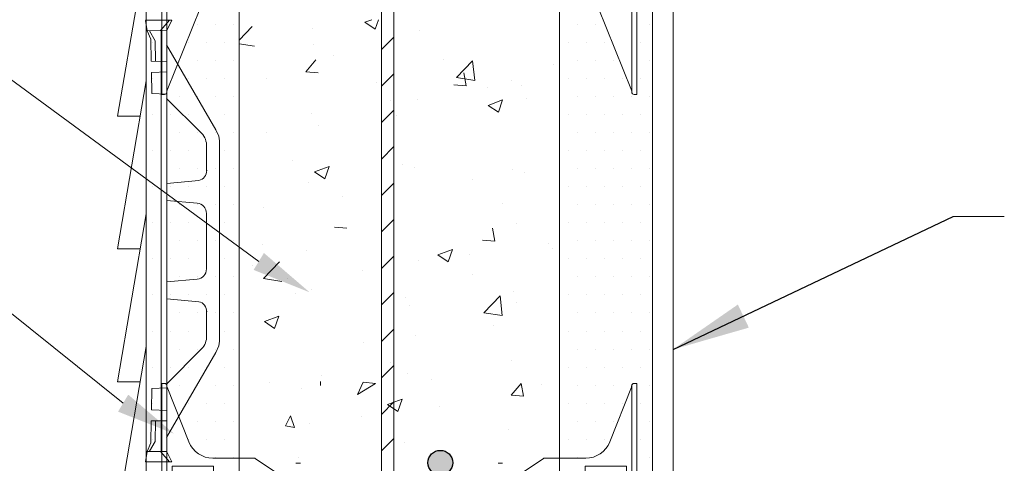
# Model space of a CAD drawing. Units: inches. Extents: x -580 to 1779, y -120 to 2678.
# Drawn here: x 353 to 859, y 720 to 948 of the extents above; entities that cross this region are included whole.
import ezdxf

# ---------------------------------------------------------------- set-up
doc = ezdxf.new("R2010")
doc.units = ezdxf.units.IN
doc.header["$MEASUREMENT"] = 0
doc.layers.add('HATCH', color=8, linetype='Continuous')
doc.layers.add('REBAR', color=38, linetype='Continuous')
doc.styles.add('ARIAL 1.44', font='ARIAL.TTF')
doc.dimstyles.get("Standard").update_dxf_attribs({"dimtxt": 40, "dimasz": 40, "dimexe": 0.37, "dimexo": 0.37, "dimgap": 0.4, "dimtad": 0, "dimdec": 0, "dimzin": 0, "dimdsep": 46, "dimtxsty": 'ARIAL 1.44', "dimcen": 1.44, "dimadec": 0, "dimazin": 0, "dimtfac": 1, "dimtdec": 0, "dimtofl": 0, "dimtmove": 0, "dimatfit": 3, "dimfxl": 0, "dimtolj": 1, "dimtzin": 0, "dimarcsym": 0})

msp = doc.modelspace()

# ---------------------------------------------------------------- hatches: boundary and pattern name
at = {"layer": 'REBAR'}
msp.add_hatch(color=0, dxfattribs=at).paths.add_polyline_path([(575.7, 720.49, 1), (562.97, 720.49, 1)])

# ---------------------------------------------------------------- linework, layer by layer
at = {"lineweight": 18}
for p, q in [((688.88, 353.08), (688.89, 1225.27)), ((539.03, 1126.65), (539.03, 342.27)), ((545.4, 363.89), (545.4, 1124.52))]:
    msp.add_line(p, q, dxfattribs=at)
at = {"lineweight": 0}
for p, q in [((418.27, 985.13), (403.42, 898.76)), ((417.88, 948.06), (431.32, 948.06)), ((418.8, 942.66), (417.9, 947.96)), ((425.66, 942.75), (430.18, 948.04)), ((426.03, 946.05), (426.03, 946.05)), ((431.32, 948.03), (428.76, 942.77)), ((444.6, 946.05), (444.6, 946.05)), ((453.88, 946.05), (453.88, 946.05)), ((463.17, 946.05), (463.17, 946.05)), ((530.58, 946.97), (534.07, 948.31)), ((530.58, 946.97), (535.86, 943.41)), ((535.86, 943.41), (537.5, 948.31)), ((639.57, 946.05), (639.57, 946.05)), ((648.85, 946.05), (648.85, 946.05)), ((676.71, 946.05), (676.71, 946.05)), ((420.67, 938.25), (418.8, 942.66)), ((418.92, 942.75), (428.76, 942.59)), ((419.94, 942.51), (422.88, 937.49)), ((425.85, 942.64), (425.85, 726.29)), ((425.85, 726.29), (425.85, 942.64)), ((428.76, 942.77), (428.76, 726.29)), ((428.76, 726.16), (428.76, 942.65)), ((466.02, 937.77), (472.69, 944.72)), ((503.47, 943.76), (503.47, 943.76)), ((558.69, 942.8), (558.69, 942.8)), ((420.77, 926.97), (420.67, 938.25)), ((421.39, 936.77), (421.39, 936.77)), ((422.88, 937.49), (423, 926.9)), ((439.96, 936.77), (439.96, 936.77)), ((449.24, 936.77), (449.24, 936.77)), ((458.53, 936.77), (458.53, 936.77)), ((466.02, 935.86), (473.86, 934.64)), ((634.93, 936.77), (634.93, 936.77)), ((644.21, 936.77), (644.21, 936.77)), ((653.5, 936.77), (653.5, 936.77)), ((672.06, 936.77), (672.06, 936.77)), ((428.71, 935.45), (453.99, 891.7)), ((504.21, 935.33), (504.21, 935.33)), ((428.83, 926.87), (420.77, 926.97)), ((426.03, 927.48), (426.03, 927.48)), ((435.32, 927.48), (435.32, 927.48)), ((444.6, 927.48), (444.6, 927.48)), ((453.88, 927.48), (453.88, 927.48)), ((463.17, 927.48), (463.17, 927.48)), ((500.22, 921.48), (505.33, 927.58)), ((514.43, 930.04), (514.43, 930.04)), ((571.07, 927.65), (571.07, 927.65)), ((577.67, 918.54), (585.93, 927.16)), ((587.1, 917.08), (585.93, 927.16)), ((639.57, 927.48), (639.57, 927.48)), ((648.85, 927.48), (648.85, 927.48)), ((658.14, 927.48), (658.14, 927.48)), ((676.71, 927.48), (676.71, 927.48)), ((420.96, 921.18), (429.02, 921.56)), ((421.15, 910.28), (420.96, 921.18)), ((500.22, 921.48), (506.56, 920.93)), ((582.66, 914.27), (581.44, 920.92)), ((627.71, 925.25), (627.71, 925.25)), ((418.27, 916.81), (403.42, 830.44)), ((421.39, 918.2), (421.39, 918.2)), ((439.96, 918.2), (439.96, 918.2)), ((449.24, 918.2), (449.24, 918.2)), ((458.53, 918.2), (458.53, 918.2)), ((480.16, 918.18), (480.16, 918.18)), ((536.8, 915.79), (536.8, 915.79)), ((577.67, 918.54), (587.1, 917.08)), ((605.87, 917.25), (605.87, 917.25)), ((634.93, 918.2), (634.93, 918.2)), ((644.21, 918.2), (644.21, 918.2)), ((653.5, 918.2), (653.5, 918.2)), ((662.78, 918.2), (662.78, 918.2)), ((672.06, 918.2), (672.06, 918.2)), ((428.9, 911.18), (428.9, 911.58)), ((576.32, 914.82), (582.66, 914.27)), ((593.44, 913.39), (593.44, 913.39)), ((611, 914.27), (611, 914.27)), ((667.64, 911.18), (667.64, 911.58)), ((428.83, 909.99), (421.15, 910.28)), ((425.85, 908.15), (425.84, 908.15)), ((426.03, 908.92), (426.03, 908.92)), ((446.66, 889.95), (428.7, 907.86)), ((435.32, 908.92), (435.32, 908.92)), ((444.6, 908.92), (444.6, 908.92)), ((453.88, 908.92), (453.88, 908.92)), ((463.17, 908.92), (463.17, 908.92)), ((543.99, 906.62), (543.99, 906.62)), ((557.4, 907.48), (557.4, 907.48)), ((593.91, 904.25), (601.34, 907.1)), ((599.19, 900.69), (601.34, 907.11)), ((613.75, 907.93), (613.75, 907.93)), ((639.57, 908.92), (639.57, 908.92)), ((648.85, 908.92), (648.85, 908.92)), ((658.14, 908.92), (658.14, 908.92)), ((667.42, 908.92), (667.42, 908.92)), ((676.71, 908.92), (676.71, 908.92)), ((593.91, 904.25), (599.19, 900.69)), ((403.42, 898.76), (415.17, 898.76)), ((421.39, 899.63), (421.39, 899.63)), ((430.67, 899.63), (430.67, 899.63)), ((439.96, 899.63), (439.96, 899.63)), ((449.24, 899.63), (449.24, 899.63)), ((458.53, 899.63), (458.53, 899.63)), ((502.92, 900.01), (502.92, 900.01)), ((546.74, 899.11), (546.74, 899.11)), ((634.93, 899.63), (634.93, 899.63)), ((644.21, 899.63), (644.21, 899.63)), ((653.5, 899.63), (653.5, 899.63)), ((662.78, 899.63), (662.78, 899.63)), ((672.06, 899.63), (672.06, 899.63)), ((426.03, 890.35), (426.03, 890.35)), ((435.32, 890.35), (435.32, 890.35)), ((444.6, 890.35), (444.6, 890.35)), ((453.88, 890.35), (453.88, 890.35)), ((453.99, 891.7), (455.49, 888.38)), ((463.17, 890.35), (463.17, 890.35)), ((479.99, 890.32), (479.99, 890.32)), ((506.56, 893.82), (506.56, 893.82)), ((639.57, 890.35), (639.57, 890.35)), ((648.85, 890.35), (648.85, 890.35)), ((658.14, 890.35), (658.14, 890.35)), ((667.42, 890.35), (667.42, 890.35)), ((676.71, 890.35), (676.71, 890.35)), ((455.49, 888.38), (455.9, 885.94)), ((455.9, 885.94), (455.95, 884.37)), ((421.39, 881.06), (421.39, 881.06)), ((430.67, 881.06), (430.67, 881.06)), ((439.96, 881.06), (439.96, 881.06)), ((449.18, 883.16), (449.18, 870.58)), ((449.24, 881.06), (449.24, 881.06)), ((455.95, 884.37), (455.95, 785.05)), ((455.95, 784.56), (455.95, 883.89)), ((458.53, 881.06), (458.53, 881.06)), ((634.93, 881.06), (634.93, 881.06)), ((644.21, 881.06), (644.21, 881.06)), ((653.5, 881.06), (653.5, 881.06)), ((662.78, 881.06), (662.78, 881.06)), ((672.06, 881.06), (672.06, 881.06)), ((493.32, 876.1), (493.32, 876.1)), ((426.03, 871.78), (426.03, 871.78)), ((435.32, 871.78), (435.32, 871.78)), ((444.6, 871.78), (444.6, 871.78)), ((453.88, 871.78), (453.88, 871.78)), ((463.17, 871.78), (463.17, 871.78)), ((504.76, 870.03), (512.19, 872.88)), ((504.76, 870.03), (510.04, 866.47)), ((510.04, 866.47), (512.19, 872.88)), ((549.96, 873.71), (549.96, 873.71)), ((556.11, 872.16), (556.11, 872.16)), ((606.6, 871.32), (606.6, 871.32)), ((639.57, 871.78), (639.57, 871.78)), ((648.85, 871.78), (648.85, 871.78)), ((658.14, 871.78), (658.14, 871.78)), ((667.42, 871.78), (667.42, 871.78)), ((676.71, 871.78), (676.71, 871.78)), ((445.31, 865.69), (428.76, 864.16)), ((585.84, 866.09), (585.84, 866.09)), ((612.4, 869.58), (612.4, 869.58)), ((421.39, 862.49), (421.39, 862.49)), ((430.67, 862.49), (430.67, 862.49)), ((439.96, 862.49), (439.96, 862.49)), ((449.24, 862.49), (449.24, 862.49)), ((458.53, 862.49), (458.53, 862.49)), ((501.63, 864.69), (501.63, 864.69)), ((634.93, 862.49), (634.93, 862.49)), ((644.21, 862.49), (644.21, 862.49)), ((653.5, 862.49), (653.5, 862.49)), ((662.78, 862.49), (662.78, 862.49)), ((672.06, 862.49), (672.06, 862.49)), ((425.82, 855.56, -37.56), (425.85, 855.56, -38.4)), ((428.76, 855.31, -122.24), (444.37, 853.94, -572.81)), ((518.83, 857.26), (518.83, 857.26)), ((426.03, 853.21), (426.03, 853.21)), ((435.32, 853.21), (435.32, 853.21)), ((444.6, 853.21), (444.6, 853.21)), ((453.88, 853.21), (453.88, 853.21)), ((463.17, 853.21), (463.17, 853.21)), ((478.64, 851.97), (478.64, 851.97)), ((601.49, 853.94), (601.49, 853.94)), ((639.57, 853.21), (639.57, 853.21)), ((648.85, 853.21), (648.85, 853.21)), ((658.14, 853.21), (658.14, 853.21)), ((667.42, 853.21), (667.42, 853.21)), ((676.71, 853.21), (676.71, 853.21)), ((418.27, 848.5), (403.42, 762.13)), ((449.22, 848.66, -36.91), (449.22, 820.15, -36.91)), ((832.87, 847.13), (859.07, 847.13)), ((832.87, 847.13), (859.07, 847.13)), ((421.39, 843.93), (421.39, 843.93)), ((430.67, 843.93), (430.67, 843.93)), ((439.96, 843.93), (439.96, 843.93)), ((449.24, 843.93), (449.24, 843.93)), ((458.53, 843.93), (458.53, 843.93)), ((514.94, 841.67), (521.28, 841.11)), ((597.39, 834.46), (596.16, 841.11)), ((608.42, 843.63), (608.42, 843.63)), ((634.93, 843.93), (634.93, 843.93)), ((644.21, 843.93), (644.21, 843.93)), ((653.5, 843.93), (653.5, 843.93)), ((662.78, 843.93), (662.78, 843.93)), ((672.06, 843.93), (672.06, 843.93)), ((426.03, 834.64), (426.03, 834.64)), ((435.32, 834.64), (435.32, 834.64)), ((444.6, 834.64), (444.6, 834.64)), ((453.88, 834.64), (453.88, 834.64)), ((463.17, 834.64), (463.17, 834.64)), ((591.04, 835.01), (597.39, 834.46)), ((639.57, 834.64), (639.57, 834.64)), ((648.85, 834.64), (648.85, 834.64)), ((658.14, 834.64), (658.14, 834.64)), ((667.42, 834.64), (667.42, 834.64)), ((676.71, 834.64), (676.71, 834.64)), ((403.42, 830.44), (415.17, 830.44)), ((477.73, 832.69), (477.73, 832.69)), ((568.1, 827.31), (575.52, 830.16)), ((573.37, 823.75), (575.53, 830.16)), ((624.67, 833.02), (624.67, 833.02)), ((626.91, 830.64), (626.91, 830.64)), ((421.39, 825.36), (421.39, 825.36)), ((430.67, 825.36), (430.67, 825.36)), ((439.96, 825.36), (439.96, 825.36)), ((449.24, 825.36), (449.24, 825.36)), ((458.53, 825.36), (458.53, 825.36)), ((500.34, 829.37), (500.34, 829.37)), ((568.1, 827.31), (573.37, 823.75)), ((584.49, 827.73), (584.49, 827.73)), ((634.93, 825.36), (634.93, 825.36)), ((644.21, 825.36), (644.21, 825.36)), ((653.5, 825.36), (653.5, 825.36)), ((662.78, 825.36), (662.78, 825.36)), ((672.06, 825.36), (672.06, 825.36)), ((472.66, 821.89), (472.66, 821.89)), ((478.49, 815.19), (486.76, 823.8)), ((529.3, 819.49), (529.3, 819.49)), ((557.93, 824.24), (557.93, 824.24)), ((426.03, 816.07), (426.03, 816.07)), ((428.76, 813.5, -122.24), (444.37, 814.87, -572.81)), ((435.32, 816.07), (435.32, 816.07)), ((444.6, 816.07), (444.6, 816.07)), ((453.88, 816.07), (453.88, 816.07)), ((463.17, 816.07), (463.17, 816.07)), ((478.49, 815.19), (487.93, 813.72)), ((490.92, 815.41), (490.92, 815.41)), ((585.94, 817.1), (585.94, 817.1)), ((639.57, 816.07), (639.57, 816.07)), ((648.85, 816.07), (648.85, 816.07)), ((658.14, 816.07), (658.14, 816.07)), ((667.42, 816.07), (667.42, 816.07)), ((676.71, 816.07), (676.71, 816.07)), ((425.82, 813.24, -37.56), (425.85, 813.25, -38.4)), ((503.15, 809.4), (503.15, 809.4)), ((421.39, 806.79), (421.39, 806.79)), ((445.31, 803.25), (428.76, 804.78)), ((430.67, 806.79), (430.67, 806.79)), ((439.96, 806.79), (439.96, 806.79)), ((449.24, 806.79), (449.24, 806.79)), ((458.53, 806.79), (458.53, 806.79)), ((495.03, 807.63), (495.03, 807.63)), ((551.67, 805.24), (551.67, 805.24)), ((591.73, 797.62), (600, 806.24)), ((601.17, 796.16), (600, 806.24)), ((607.13, 808.31), (607.13, 808.31)), ((634.93, 806.79), (634.93, 806.79)), ((644.21, 806.79), (644.21, 806.79)), ((653.5, 806.79), (653.5, 806.79)), ((662.78, 806.79), (662.78, 806.79)), ((672.06, 806.79), (672.06, 806.79)), ((553.53, 801.52), (553.53, 801.52)), ((608.31, 802.85), (608.31, 802.85)), ((426.03, 797.51), (426.03, 797.51)), ((435.32, 797.51), (435.32, 797.51)), ((444.6, 797.51), (444.6, 797.51)), ((449.18, 785.77), (449.18, 798.36)), ((453.88, 797.51), (453.88, 797.51)), ((463.17, 797.51), (463.17, 797.51)), ((478.94, 793.09), (486.37, 795.94)), ((484.22, 789.53), (486.37, 795.94)), ((591.73, 797.62), (601.17, 796.16)), ((639.57, 797.51), (639.57, 797.51)), ((648.85, 797.51), (648.85, 797.51)), ((658.14, 797.51), (658.14, 797.51)), ((667.42, 797.51), (667.42, 797.51)), ((676.71, 797.51), (676.71, 797.51)), ((478.94, 793.09), (484.22, 789.53)), ((596.76, 791.17), (596.76, 791.17)), ((421.39, 788.22), (421.39, 788.22)), ((430.67, 788.22), (430.67, 788.22)), ((439.96, 788.22), (439.96, 788.22)), ((449.24, 788.22), (449.24, 788.22)), ((455.9, 782.99), (455.95, 784.56)), ((458.53, 788.22), (458.53, 788.22)), ((556.58, 785.88), (556.58, 785.88)), ((634.93, 788.22), (634.93, 788.22)), ((644.21, 788.22), (644.21, 788.22)), ((653.5, 788.22), (653.5, 788.22)), ((662.78, 788.22), (662.78, 788.22)), ((672.06, 788.22), (672.06, 788.22)), ((418.27, 780.18), (403.42, 693.81)), ((446.66, 778.98), (428.76, 761.14)), ((453.99, 777.24), (455.49, 780.55)), ((455.49, 780.55), (455.9, 782.99)), ((530.01, 782.39), (530.01, 782.39)), ((426.03, 778.94), (426.03, 778.94)), ((428.71, 733.49), (453.99, 777.24)), ((435.32, 778.94), (435.32, 778.94)), ((444.6, 778.94), (444.6, 778.94)), ((453.88, 778.94), (453.88, 778.94)), ((463.17, 778.94), (463.17, 778.94)), ((639.57, 778.94), (639.57, 778.94)), ((648.85, 778.94), (648.85, 778.94)), ((658.14, 778.94), (658.14, 778.94)), ((667.42, 778.94), (667.42, 778.94)), ((676.71, 778.94), (676.71, 778.94)), ((421.39, 769.65), (421.39, 769.65)), ((430.67, 769.65), (430.67, 769.65)), ((439.96, 769.65), (439.96, 769.65)), ((449.24, 769.65), (449.24, 769.65)), ((458.53, 769.65), (458.53, 769.65)), ((543.67, 772.26), (543.67, 772.26)), ((605.84, 772.99), (605.84, 772.99)), ((634.93, 769.65), (634.93, 769.65)), ((644.21, 769.65), (644.21, 769.65)), ((653.5, 769.65), (653.5, 769.65)), ((662.78, 769.65), (662.78, 769.65)), ((672.06, 769.65), (672.06, 769.65)), ((508.19, 765.56), (508.19, 765.56)), ((552.24, 766.19), (552.24, 766.19)), ((403.42, 762.13), (415.17, 762.13)), ((428.83, 758.94), (421.15, 758.66)), ((425.85, 760.79), (425.84, 760.78)), ((426.03, 760.37), (426.03, 760.37)), ((435.32, 760.37), (435.32, 760.37)), ((444.6, 760.37), (444.6, 760.37)), ((453.88, 760.37), (453.88, 760.37)), ((463.17, 760.37), (463.17, 760.37)), ((481.8, 761.64), (481.8, 761.64)), ((507.8, 762.18), (507.8, 760.13)), ((529.66, 761.86), (526.83, 755.57)), ((526.83, 755.57), (536, 761.3)), ((529.66, 761.86), (536, 761.3)), ((564.83, 763.16), (564.83, 763.16)), ((605.77, 755.2), (610.88, 761.29)), ((612.11, 754.64), (610.88, 761.3)), ((621.47, 760.77), (621.47, 760.77)), ((639.57, 760.37), (639.57, 760.37)), ((648.85, 760.37), (648.85, 760.37)), ((658.14, 760.37), (658.14, 760.37)), ((667.42, 760.37), (667.42, 760.37)), ((676.71, 760.37), (676.71, 760.37)), ((421.15, 758.66), (420.96, 747.75)), ((497.76, 758.72), (497.76, 758.72)), ((605.77, 755.2), (612.11, 754.64)), ((421.39, 751.08), (421.39, 751.08)), ((439.96, 751.08), (439.96, 751.08)), ((449.24, 751.08), (449.24, 751.08)), ((458.53, 751.08), (458.53, 751.08)), ((542.28, 750.37), (549.71, 753.22)), ((542.28, 750.37), (547.56, 746.81)), ((547.56, 746.81), (549.71, 753.22)), ((568.85, 749.32), (568.85, 749.32)), ((634.93, 751.08), (634.93, 751.08)), ((644.21, 751.08), (644.21, 751.08)), ((653.5, 751.08), (653.5, 751.08)), ((662.78, 751.08), (662.78, 751.08)), ((672.06, 751.08), (672.06, 751.08)), ((420.96, 747.75), (429.02, 747.37)), ((492.39, 744.57), (489.72, 739.54)), ((494.44, 738.6), (492.39, 744.57)), ((528.66, 744.03), (528.66, 744.03)), ((420.77, 741.97), (420.67, 730.68)), ((428.83, 742.06), (420.77, 741.97)), ((422.88, 731.44), (423, 742.03)), ((426.03, 741.8), (426.03, 741.8)), ((444.6, 741.8), (444.6, 741.8)), ((453.88, 741.8), (453.88, 741.8)), ((463.17, 741.8), (463.17, 741.8)), ((489.72, 739.54), (494.44, 738.6)), ((502.1, 740.54), (502.1, 740.54)), ((639.57, 741.8), (639.57, 741.8)), ((648.85, 741.8), (648.85, 741.8)), ((658.14, 741.8), (658.14, 741.8)), ((676.71, 741.8), (676.71, 741.8)), ((604.55, 737.67), (604.55, 737.67)), ((420.67, 730.68), (418.8, 726.27)), ((419.94, 726.42), (422.88, 731.44)), ((421.39, 732.52), (421.39, 732.52)), ((428.9, 730.13), (428.9, 730.13)), ((428.9, 730.13), (428.9, 730.13)), ((439.96, 732.52), (439.96, 732.52)), ((449.24, 732.52), (449.24, 732.52)), ((458.53, 732.52), (458.53, 732.52)), ((550.95, 730.87), (550.95, 730.87)), ((634.93, 732.52), (634.93, 732.52)), ((644.21, 732.52), (644.21, 732.52)), ((653.5, 732.52), (653.5, 732.52)), ((667.64, 730.13), (667.64, 730.13)), ((667.64, 730.13), (667.64, 730.13)), ((672.06, 732.52), (672.06, 732.52)), ((418.8, 726.27), (417.9, 720.97)), ((418.92, 726.19), (428.76, 726.34)), ((425.66, 726.19), (430.18, 720.89)), ((431.32, 720.9), (428.76, 726.16)), ((496.47, 723.4), (496.47, 723.4)), ((417.88, 720.88), (431.32, 720.88)), ((426.03, 723.23), (426.03, 723.23)), ((453.88, 723.23), (453.88, 723.23)), ((463.17, 723.23), (463.17, 723.23)), ((639.57, 723.23), (639.57, 723.23)), ((676.71, 723.23), (676.71, 723.23))]:
    msp.add_line(p, q, dxfattribs=at)
at = {"linetype": 'Continuous', "lineweight": 0}
for p, q in [((466.02, 722.84), (473.8, 722.84)), ((474.17, 722.73), (485.17, 715.3)), ((495.18, 720.19), (497.49, 720.19)), ((601.36, 720.19), (599.06, 720.19)), ((622.38, 722.73), (611.37, 715.3)), ((630.53, 722.84), (622.75, 722.84))]:
    msp.add_line(p, q, dxfattribs=at)
at = {"lineweight": 0}
for points in [[(427.58, 1015.96), (426.25, 1015.96), (426.25, 909.85), (427.58, 909.85, 0.414214), (428.9, 911.18), (428.9, 912.5), (428.9, 1014.63, 0.414214), (427.58, 1015.96)], [(668.97, 1015.96), (670.29, 1015.96), (670.29, 909.85), (668.97, 909.85, -0.414214), (667.64, 911.18), (667.64, 912.5), (667.64, 1014.63, -0.414214), (668.97, 1015.96)], [(429, 912.08), (446.12, 954.59, -0.306067), (458.42, 962.9)], [(667.55, 912.08), (650.43, 954.59, 0.306067), (638.13, 962.9)], [(427.58, 761.3), (426.25, 761.3), (426.25, 655.2), (427.58, 655.2, 0.414214), (428.9, 656.52), (428.9, 657.85), (428.9, 759.98, 0.414214), (427.58, 761.3)], [(429, 759.39), (440.17, 731.21, 0.307493), (452.5, 722.84), (466.02, 722.84)], [(667.55, 759.39), (656.37, 731.21, -0.307493), (644.04, 722.84), (630.53, 722.84)], [(668.97, 761.3), (670.29, 761.3), (670.29, 655.2), (668.97, 655.2, -0.414214), (667.64, 656.52), (667.64, 657.85), (667.64, 759.98, -0.414214), (668.97, 761.3)]]:
    msp.add_lwpolyline(points, format="xyb", dxfattribs=at)
at = {"lineweight": 18}
for points in [[(431.54, 718.77), (452.76, 718.77), (452.76, 706.17), (466.02, 706.17), (466.02, 960.82), (452.76, 960.82), (452.76, 973.42), (431.54, 973.42), (431.54, 960.82), (418.27, 960.82), (418.27, 706.17), (431.54, 706.17), (431.54, 718.77)], [(665.01, 718.77), (643.79, 718.77), (643.79, 706.17), (630.53, 706.17), (630.53, 960.82), (643.79, 960.82), (643.79, 973.42), (665.01, 973.42), (665.01, 960.82), (678.27, 960.82), (678.27, 706.17), (665.01, 706.17), (665.01, 718.77)]]:
    msp.add_lwpolyline(points, dxfattribs=at)
at = {"lineweight": 0}
for points in [[(476.06, 823.99), (299.43, 953.75)], [(406.39, 751.12), (299.43, 836.97)]]:
    msp.add_lwpolyline(points, dxfattribs=at)
for centre, radius, start, end in [((430.24, 911.58), 1.34, 158.0704, 180), ((666.31, 911.58), 1.34, 360, 21.9296), ((440.12, 883.59), 9.12, 357.3155, 43.7248), ((444.3, 870.59), 5.03, 280.3867, 3.6904), ((443.91, 848.66, -36.91), 5.31, 360, 85), ((443.91, 820.15, -36.91), 5.31, 275, 0), ((444.3, 798.34), 5.03, 356.3096, 79.6133), ((440.12, 785.35), 9.12, 316.2752, 2.6845), ((666.31, 759.89), 1.34, 338.3691, 360)]:
    msp.add_arc(centre, radius, start, end, dxfattribs=at)
at = {"linetype": 'Continuous', "lineweight": 0}
for centre, start, end in [((473.8, 722.18), 55.9764, 90), ((622.75, 722.18), 90, 124.0236)]:
    msp.add_arc(centre, 0.658, start, end, dxfattribs=at)
at = {"lineweight": 0}
for points in [[(478.71, 828.35), (502.18, 808.13), (473.42, 819.64)], [(409.02, 755.49), (432.58, 735.38), (403.77, 746.76)]]:
    msp.add_solid(points, dxfattribs=at)
at = {"layer": 'HATCH', "color": 0, "lineweight": 18}
for p, q in [((539.03, 932.93), (545.4, 939.3)), ((539.03, 914.17), (545.4, 920.54)), ((539.03, 895.42), (545.4, 901.78)), ((539.03, 876.66), (545.4, 883.03)), ((539.03, 857.9), (545.4, 864.27)), ((539.03, 839.15), (545.4, 845.51)), ((539.03, 820.39), (545.4, 826.76)), ((539.03, 801.63), (545.4, 808)), ((539.03, 782.88), (545.4, 789.24)), ((539.03, 764.12), (545.4, 770.48)), ((539.03, 745.36), (545.4, 751.73)), ((539.03, 726.6), (545.4, 732.97))]:
    msp.add_line(p, q, dxfattribs=at)
at = {"layer": 'REBAR', "color": 0}
msp.add_circle((569.33, 720.49), 6.37, dxfattribs=at)

# ---------------------------------------------------------------- leaders
at = {"lineweight": 0}
msp.add_leader([(688.88, 778.74), (832.87, 847.13)], dimstyle='Standard', override={"dimgap": 0.4, "dimtad": 0}, dxfattribs=at)

doc.saveas('drawing.dxf')
